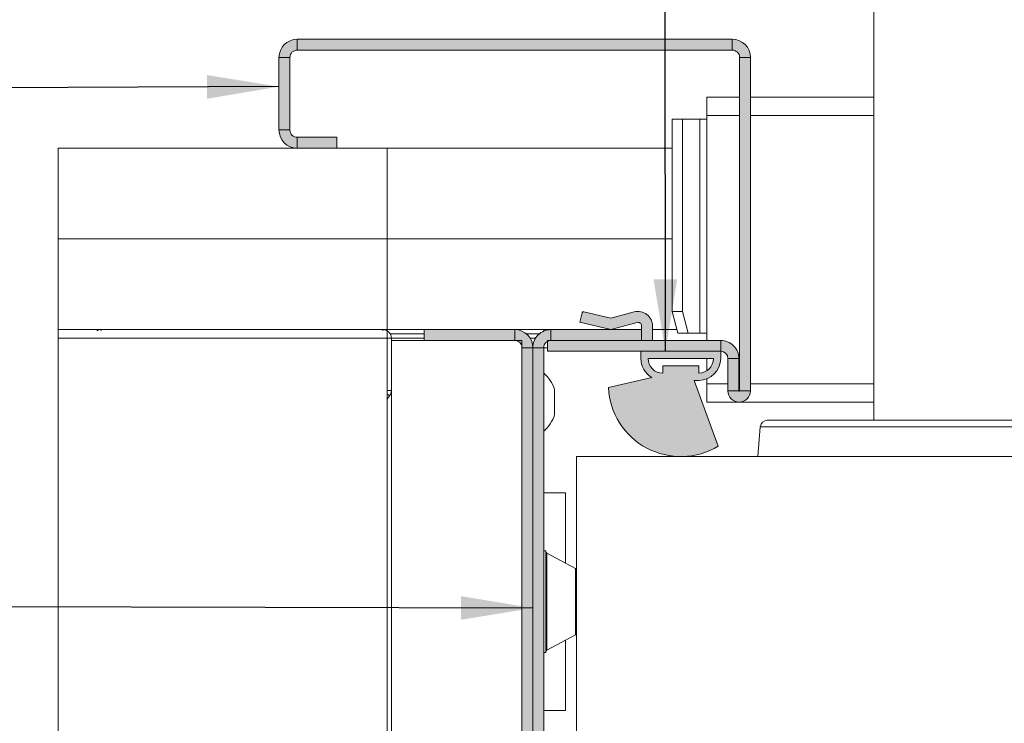
# Paper-space layout 'Sheet2' of a CAD drawing. Units: millimetres. Extents: x 0 to 420, y 0 to 297.
# Drawn here: x 196 to 241, y 81 to 113 of the extents above; entities that cross this region are included whole.
import ezdxf

# ---------------------------------------------------------------- set-up
doc = ezdxf.new("R2010")
doc.units = ezdxf.units.MM
doc.linetypes.add('SLD-Solid', pattern=[0])
doc.layers.add('LAYER1', color=174, linetype='SLD-Solid')
doc.styles.get("Standard").update_dxf_attribs({"font": 'CALIBRI.TTF'})
doc.dimstyles.new('SLDDIMSTYLE1', dxfattribs={"dimtxt": 0.18, "dimasz": 3.302, "dimexe": 0, "dimexo": 0.0625, "dimgap": 0, "dimtad": 0, "dimtih": 1, "dimtoh": 1, "dimdec": 0, "dimrnd": 1e-09, "dimzin": 0, "dimdsep": 46, "dimtxsty": 'Standard', "dimsah": 1, "dimcen": 0.09, "dimadec": 0, "dimazin": 0, "dimtfac": 3.302, "dimtdec": 0, "dimtofl": 0, "dimtmove": 0, "dimatfit": 3, "dimfxl": 0, "dimfrac": 2, "dimtolj": 1, "dimtzin": 0, "dimarcsym": 0})

psp = doc.layouts.new('Sheet2')

# ---------------------------------------------------------------- hatches: boundary and pattern name
at = {"linetype": 'Continuous'}
for points in [[(208.013, 111.352), (208.011, 111.321), (208.01, 111.289), (208.51, 111.289), (208.511, 111.301), (208.511, 111.314), (208.512, 111.327), (208.514, 111.339), (208.516, 111.352), (208.519, 111.365), (208.522, 111.377), (208.526, 111.389), (208.53, 111.401), (208.534, 111.413), (208.539, 111.425), (208.545, 111.437), (208.551, 111.448), (208.557, 111.459), (208.564, 111.47), (208.571, 111.48), (208.579, 111.491), (208.586, 111.501), (208.595, 111.51), (208.603, 111.52), (208.612, 111.529), (208.622, 111.537), (208.632, 111.546), (208.642, 111.554), (208.652, 111.561), (208.662, 111.568), (208.673, 111.575), (208.684, 111.581), (208.696, 111.587), (208.707, 111.593), (208.719, 111.598), (208.731, 111.602), (208.743, 111.606), (208.755, 111.61), (208.768, 111.613), (208.78, 111.616), (208.793, 111.618), (208.805, 111.62), (208.818, 111.621), (208.831, 111.622), (208.844, 111.622), (208.844, 112.122), (208.812, 112.121), (208.78, 112.119), (208.748, 112.116), (208.716, 112.112), (208.685, 112.107), (208.654, 112.1), (208.623, 112.092), (208.592, 112.083), (208.562, 112.073), (208.532, 112.062), (208.503, 112.049), (208.474, 112.035), (208.446, 112.021), (208.418, 112.005), (208.391, 111.988), (208.364, 111.97), (208.338, 111.951), (208.313, 111.932), (208.289, 111.911), (208.266, 111.889), (208.243, 111.866), (208.221, 111.843), (208.201, 111.819), (208.181, 111.794), (208.162, 111.768), (208.144, 111.742), (208.127, 111.714), (208.112, 111.687), (208.097, 111.658), (208.083, 111.629), (208.071, 111.6), (208.059, 111.57), (208.049, 111.54), (208.04, 111.509), (208.032, 111.478), (208.026, 111.447), (208.02, 111.416), (208.016, 111.384)], [(228.844, 111.622), (228.844, 112.122), (208.844, 112.122), (208.844, 111.622)], [(228.907, 112.119), (228.876, 112.121), (228.844, 112.122), (228.844, 111.622), (228.856, 111.622), (228.869, 111.621), (228.882, 111.62), (228.894, 111.618), (228.907, 111.616), (228.92, 111.613), (228.932, 111.61), (228.944, 111.606), (228.956, 111.602), (228.968, 111.598), (228.98, 111.593), (228.992, 111.587), (229.003, 111.581), (229.014, 111.575), (229.025, 111.568), (229.035, 111.561), (229.046, 111.554), (229.056, 111.546), (229.065, 111.537), (229.075, 111.529), (229.084, 111.52), (229.092, 111.51), (229.101, 111.501), (229.109, 111.491), (229.116, 111.48), (229.123, 111.47), (229.13, 111.459), (229.136, 111.448), (229.142, 111.437), (229.148, 111.425), (229.153, 111.413), (229.157, 111.401), (229.161, 111.389), (229.165, 111.377), (229.168, 111.365), (229.171, 111.352), (229.173, 111.339), (229.175, 111.327), (229.176, 111.314), (229.177, 111.301), (229.177, 111.289), (229.677, 111.289), (229.676, 111.321), (229.674, 111.352), (229.671, 111.384), (229.667, 111.416), (229.662, 111.447), (229.655, 111.478), (229.647, 111.509), (229.638, 111.54), (229.628, 111.57), (229.617, 111.6), (229.604, 111.629), (229.59, 111.658), (229.576, 111.687), (229.56, 111.714), (229.543, 111.742), (229.525, 111.768), (229.506, 111.794), (229.487, 111.819), (229.466, 111.843), (229.444, 111.866), (229.421, 111.889), (229.398, 111.911), (229.374, 111.932), (229.349, 111.951), (229.323, 111.97), (229.297, 111.988), (229.269, 112.005), (229.242, 112.021), (229.213, 112.035), (229.184, 112.049), (229.155, 112.062), (229.125, 112.073), (229.095, 112.083), (229.064, 112.092), (229.033, 112.1), (229.002, 112.107), (228.971, 112.112), (228.939, 112.116)], [(208.51, 111.289), (208.01, 111.289), (208.01, 107.955), (208.51, 107.955)], [(229.177, 95.972), (229.677, 95.972), (229.677, 111.289), (229.177, 111.289)], [(208.78, 107.124), (208.812, 107.123), (208.844, 107.122), (208.844, 107.622), (208.831, 107.622), (208.818, 107.623), (208.805, 107.624), (208.793, 107.626), (208.78, 107.628), (208.768, 107.631), (208.755, 107.634), (208.743, 107.637), (208.731, 107.642), (208.719, 107.646), (208.707, 107.651), (208.696, 107.657), (208.684, 107.662), (208.673, 107.669), (208.662, 107.675), (208.652, 107.683), (208.642, 107.69), (208.632, 107.698), (208.622, 107.706), (208.612, 107.715), (208.603, 107.724), (208.595, 107.733), (208.586, 107.743), (208.579, 107.753), (208.571, 107.763), (208.564, 107.774), (208.557, 107.785), (208.551, 107.796), (208.545, 107.807), (208.539, 107.819), (208.534, 107.831), (208.53, 107.843), (208.526, 107.855), (208.522, 107.867), (208.519, 107.879), (208.516, 107.892), (208.514, 107.904), (208.512, 107.917), (208.511, 107.93), (208.511, 107.942), (208.51, 107.955), (208.01, 107.955), (208.011, 107.923), (208.013, 107.891), (208.016, 107.86), (208.02, 107.828), (208.026, 107.797), (208.032, 107.765), (208.04, 107.734), (208.049, 107.704), (208.059, 107.674), (208.071, 107.644), (208.083, 107.614), (208.097, 107.585), (208.112, 107.557), (208.127, 107.529), (208.144, 107.502), (208.162, 107.476), (208.181, 107.45), (208.201, 107.425), (208.221, 107.401), (208.243, 107.377), (208.266, 107.355), (208.289, 107.333), (208.313, 107.312), (208.338, 107.293), (208.364, 107.274), (208.391, 107.256), (208.418, 107.239), (208.446, 107.223), (208.474, 107.208), (208.503, 107.195), (208.532, 107.182), (208.562, 107.171), (208.592, 107.161), (208.623, 107.152), (208.654, 107.144), (208.685, 107.137), (208.716, 107.132), (208.748, 107.127)], [(208.844, 107.122), (210.677, 107.122), (210.677, 107.622), (208.844, 107.622)], [(221.844, 99.133), (223.26, 98.789), (224.467, 99.116), (224.473, 99.118), (224.48, 99.119), (224.487, 99.12), (224.493, 99.121), (224.5, 99.122), (224.507, 99.122), (224.514, 99.122), (224.52, 99.122), (224.527, 99.121), (224.534, 99.12), (224.541, 99.119), (224.547, 99.118), (224.554, 99.116), (224.56, 99.114), (224.567, 99.112), (224.573, 99.11), (224.58, 99.107), (224.586, 99.104), (224.592, 99.101), (224.598, 99.097), (224.603, 99.094), (224.609, 99.09), (224.614, 99.086), (224.619, 99.081), (224.624, 99.077), (224.629, 99.072), (224.634, 99.067), (224.638, 99.062), (224.643, 99.056), (224.647, 99.051), (224.65, 99.045), (224.654, 99.04), (224.657, 99.034), (224.66, 99.028), (224.663, 99.021), (224.666, 99.015), (224.668, 99.009), (224.67, 99.002), (224.672, 98.996), (224.673, 98.989), (224.675, 98.982), (224.676, 98.976), (224.676, 98.969), (224.677, 98.962), (224.677, 98.955), (224.677, 98.289), (225.177, 98.289), (225.177, 98.955), (225.176, 98.982), (225.175, 99.01), (225.172, 99.037), (225.168, 99.064), (225.163, 99.09), (225.157, 99.117), (225.15, 99.143), (225.142, 99.169), (225.132, 99.195), (225.122, 99.22), (225.111, 99.245), (225.099, 99.269), (225.085, 99.292), (225.071, 99.316), (225.056, 99.338), (225.04, 99.36), (225.023, 99.381), (225.005, 99.402), (224.986, 99.422), (224.967, 99.441), (224.947, 99.459), (224.926, 99.476), (224.904, 99.493), (224.882, 99.509), (224.859, 99.523), (224.836, 99.537), (224.812, 99.55), (224.787, 99.562), (224.762, 99.572), (224.737, 99.582), (224.711, 99.591), (224.685, 99.599), (224.659, 99.605), (224.632, 99.611), (224.605, 99.615), (224.578, 99.618), (224.551, 99.621), (224.524, 99.622), (224.497, 99.622), (224.47, 99.621), (224.442, 99.618), (224.415, 99.615), (224.389, 99.611), (224.362, 99.605), (224.336, 99.599), (223.26, 99.307), (222.027, 99.606), (222.025, 99.607), (222.022, 99.607), (222.02, 99.608), (222.017, 99.608), (222.015, 99.608), (222.012, 99.608), (222.009, 99.608), (222.007, 99.608), (222.004, 99.608), (222.002, 99.607), (221.999, 99.607), (221.997, 99.606), (221.994, 99.606), (221.992, 99.605), (221.989, 99.604), (221.987, 99.603), (221.985, 99.602), (221.982, 99.601), (221.98, 99.6), (221.978, 99.599), (221.976, 99.598), (221.974, 99.596), (221.972, 99.595), (221.969, 99.593), (221.968, 99.592), (221.966, 99.59), (221.964, 99.588), (221.962, 99.586), (221.96, 99.584), (221.959, 99.582), (221.957, 99.58), (221.956, 99.578), (221.954, 99.576), (221.953, 99.574), (221.952, 99.571), (221.951, 99.569), (221.95, 99.567), (221.949, 99.564), (221.948, 99.562), (221.947, 99.56), (221.947, 99.557)], [(218.844, 98.789), (214.677, 98.789), (214.677, 98.289), (218.844, 98.289)], [(218.844, 98.289), (218.844, 98.789), (214.677, 98.789), (214.677, 98.289)], [(218.907, 98.786), (218.876, 98.788), (218.844, 98.789), (218.844, 98.289), (218.856, 98.288), (218.869, 98.288), (218.882, 98.286), (218.894, 98.285), (218.907, 98.283), (218.92, 98.28), (218.932, 98.277), (218.944, 98.273), (218.956, 98.269), (218.968, 98.264), (218.98, 98.259), (218.992, 98.254), (219.003, 98.248), (219.014, 98.242), (219.025, 98.235), (219.035, 98.228), (219.046, 98.22), (219.056, 98.212), (219.065, 98.204), (219.075, 98.195), (219.084, 98.186), (219.092, 98.177), (219.101, 98.167), (219.109, 98.157), (219.116, 98.147), (219.123, 98.136), (219.13, 98.126), (219.136, 98.115), (219.142, 98.103), (219.148, 98.092), (219.153, 98.08), (219.157, 98.068), (219.161, 98.056), (219.165, 98.044), (219.168, 98.031), (219.171, 98.019), (219.173, 98.006), (219.175, 97.993), (219.176, 97.981), (219.177, 97.968), (219.177, 97.955), (219.677, 97.955), (219.676, 97.987), (219.674, 98.019), (219.671, 98.051), (219.667, 98.082), (219.662, 98.114), (219.655, 98.145), (219.647, 98.176), (219.638, 98.207), (219.628, 98.237), (219.617, 98.267), (219.604, 98.296), (219.59, 98.325), (219.576, 98.353), (219.56, 98.381), (219.543, 98.408), (219.525, 98.435), (219.506, 98.46), (219.487, 98.485), (219.466, 98.51), (219.444, 98.533), (219.421, 98.556), (219.398, 98.577), (219.374, 98.598), (219.349, 98.618), (219.323, 98.637), (219.297, 98.655), (219.269, 98.672), (219.242, 98.687), (219.213, 98.702), (219.184, 98.716), (219.155, 98.728), (219.125, 98.74), (219.095, 98.75), (219.064, 98.759), (219.033, 98.767), (219.002, 98.773), (218.971, 98.779), (218.939, 98.783)], [(219.176, 97.981), (219.177, 97.968), (219.177, 97.955), (219.677, 97.955), (219.676, 97.987), (219.674, 98.019), (219.671, 98.051), (219.667, 98.082), (219.662, 98.114), (219.655, 98.145), (219.647, 98.176), (219.638, 98.207), (219.628, 98.237), (219.617, 98.267), (219.604, 98.296), (219.59, 98.325), (219.576, 98.353), (219.56, 98.381), (219.543, 98.408), (219.525, 98.435), (219.506, 98.46), (219.487, 98.485), (219.466, 98.51), (219.444, 98.533), (219.421, 98.556), (219.398, 98.577), (219.374, 98.598), (219.349, 98.618), (219.323, 98.637), (219.297, 98.655), (219.269, 98.672), (219.242, 98.687), (219.213, 98.702), (219.184, 98.716), (219.155, 98.728), (219.125, 98.74), (219.095, 98.75), (219.064, 98.759), (219.033, 98.767), (219.002, 98.773), (218.971, 98.779), (218.939, 98.783), (218.907, 98.786), (218.876, 98.788), (218.844, 98.789), (218.844, 98.289), (218.856, 98.288), (218.869, 98.288), (218.882, 98.286), (218.894, 98.285), (218.907, 98.283), (218.92, 98.28), (218.932, 98.277), (218.944, 98.273), (218.956, 98.269), (218.968, 98.264), (218.98, 98.259), (218.992, 98.254), (219.003, 98.248), (219.014, 98.242), (219.025, 98.235), (219.035, 98.228), (219.046, 98.22), (219.056, 98.212), (219.065, 98.204), (219.075, 98.195), (219.084, 98.186), (219.092, 98.177), (219.101, 98.167), (219.109, 98.157), (219.116, 98.147), (219.123, 98.136), (219.13, 98.126), (219.136, 98.115), (219.142, 98.103), (219.148, 98.092), (219.153, 98.08), (219.157, 98.068), (219.161, 98.056), (219.165, 98.044), (219.168, 98.031), (219.171, 98.019), (219.173, 98.006), (219.175, 97.993)], [(219.678, 97.987), (219.677, 97.955), (220.177, 97.955), (220.177, 97.968), (220.178, 97.981), (220.179, 97.993), (220.181, 98.006), (220.183, 98.019), (220.186, 98.031), (220.189, 98.044), (220.192, 98.056), (220.197, 98.068), (220.201, 98.08), (220.206, 98.092), (220.212, 98.103), (220.217, 98.115), (220.224, 98.126), (220.23, 98.136), (220.238, 98.147), (220.245, 98.157), (220.253, 98.167), (220.261, 98.177), (220.27, 98.186), (220.279, 98.195), (220.288, 98.204), (220.298, 98.212), (220.308, 98.22), (220.318, 98.228), (220.329, 98.235), (220.34, 98.242), (220.351, 98.248), (220.362, 98.254), (220.374, 98.259), (220.386, 98.264), (220.398, 98.269), (220.41, 98.273), (220.422, 98.277), (220.434, 98.28), (220.447, 98.283), (220.459, 98.285), (220.472, 98.286), (220.485, 98.288), (220.497, 98.288), (220.51, 98.289), (220.51, 98.789), (220.478, 98.788), (220.446, 98.786), (220.415, 98.783), (220.383, 98.779), (220.352, 98.773), (220.32, 98.767), (220.289, 98.759), (220.259, 98.75), (220.229, 98.74), (220.199, 98.728), (220.169, 98.716), (220.141, 98.702), (220.112, 98.687), (220.084, 98.672), (220.057, 98.655), (220.031, 98.637), (220.005, 98.618), (219.98, 98.598), (219.956, 98.577), (219.932, 98.556), (219.91, 98.533), (219.888, 98.51), (219.867, 98.485), (219.848, 98.46), (219.829, 98.435), (219.811, 98.408), (219.794, 98.381), (219.778, 98.353), (219.763, 98.325), (219.75, 98.296), (219.737, 98.267), (219.726, 98.237), (219.716, 98.207), (219.707, 98.176), (219.699, 98.145), (219.692, 98.114), (219.687, 98.082), (219.682, 98.051), (219.679, 98.019)], [(220.485, 98.288), (220.497, 98.288), (220.51, 98.289), (220.51, 98.789), (220.478, 98.788), (220.446, 98.786), (220.415, 98.783), (220.383, 98.779), (220.352, 98.773), (220.32, 98.767), (220.289, 98.759), (220.259, 98.75), (220.229, 98.74), (220.199, 98.728), (220.169, 98.716), (220.141, 98.702), (220.112, 98.687), (220.084, 98.672), (220.057, 98.655), (220.031, 98.637), (220.005, 98.618), (219.98, 98.598), (219.956, 98.577), (219.932, 98.556), (219.91, 98.533), (219.888, 98.51), (219.867, 98.485), (219.848, 98.46), (219.829, 98.435), (219.811, 98.408), (219.794, 98.381), (219.778, 98.353), (219.763, 98.325), (219.75, 98.296), (219.737, 98.267), (219.726, 98.237), (219.716, 98.207), (219.707, 98.176), (219.699, 98.145), (219.692, 98.114), (219.687, 98.082), (219.682, 98.051), (219.679, 98.019), (219.678, 97.987), (219.677, 97.955), (220.177, 97.955), (220.177, 97.968), (220.178, 97.981), (220.179, 97.993), (220.181, 98.006), (220.183, 98.019), (220.186, 98.031), (220.189, 98.044), (220.192, 98.056), (220.197, 98.068), (220.201, 98.08), (220.206, 98.092), (220.212, 98.103), (220.217, 98.115), (220.224, 98.126), (220.23, 98.136), (220.238, 98.147), (220.245, 98.157), (220.253, 98.167), (220.261, 98.177), (220.27, 98.186), (220.279, 98.195), (220.288, 98.204), (220.298, 98.212), (220.308, 98.22), (220.318, 98.228), (220.329, 98.235), (220.34, 98.242), (220.351, 98.248), (220.362, 98.254), (220.374, 98.259), (220.386, 98.264), (220.398, 98.269), (220.41, 98.273), (220.422, 98.277), (220.434, 98.28), (220.447, 98.283), (220.459, 98.285), (220.472, 98.286)], [(224.677, 98.289), (224.677, 98.789), (220.51, 98.789), (220.51, 98.289)], [(220.51, 98.789), (220.51, 98.289), (224.677, 98.289), (224.677, 98.789)], [(228.31, 98.289), (220.344, 98.289), (220.344, 97.789), (228.31, 97.789)], [(228.342, 98.288), (228.31, 98.289), (228.31, 97.789), (228.323, 97.788), (228.336, 97.788), (228.348, 97.786), (228.361, 97.785), (228.374, 97.783), (228.386, 97.78), (228.399, 97.777), (228.411, 97.773), (228.423, 97.769), (228.435, 97.764), (228.447, 97.759), (228.458, 97.754), (228.47, 97.748), (228.481, 97.742), (228.491, 97.735), (228.502, 97.728), (228.512, 97.72), (228.522, 97.712), (228.532, 97.704), (228.541, 97.695), (228.55, 97.686), (228.559, 97.677), (228.567, 97.667), (228.575, 97.657), (228.583, 97.647), (228.59, 97.636), (228.597, 97.626), (228.603, 97.615), (228.609, 97.603), (228.614, 97.592), (228.619, 97.58), (228.624, 97.568), (228.628, 97.556), (228.632, 97.544), (228.635, 97.531), (228.638, 97.519), (228.64, 97.506), (228.641, 97.493), (228.643, 97.481), (228.643, 97.468), (228.644, 97.455), (229.144, 97.455), (229.143, 97.487), (229.141, 97.519), (229.138, 97.551), (229.134, 97.582), (229.128, 97.614), (229.122, 97.645), (229.114, 97.676), (229.105, 97.707), (229.095, 97.737), (229.083, 97.767), (229.071, 97.796), (229.057, 97.825), (229.042, 97.853), (229.027, 97.881), (229.01, 97.908), (228.992, 97.935), (228.973, 97.96), (228.953, 97.985), (228.932, 98.01), (228.911, 98.033), (228.888, 98.056), (228.865, 98.077), (228.84, 98.098), (228.815, 98.118), (228.79, 98.137), (228.763, 98.155), (228.736, 98.172), (228.708, 98.187), (228.68, 98.202), (228.651, 98.216), (228.622, 98.228), (228.592, 98.24), (228.562, 98.25), (228.531, 98.259), (228.5, 98.267), (228.469, 98.273), (228.437, 98.279), (228.406, 98.283), (228.374, 98.286)], [(219.177, 74.622), (219.677, 74.622), (219.677, 97.955), (219.177, 97.955)], [(219.677, 97.955), (219.177, 97.955), (219.177, 74.622), (219.677, 74.622)], [(220.177, 97.955), (219.677, 97.955), (219.677, 74.622), (220.177, 74.622)], [(219.677, 97.955), (219.677, 74.622), (220.177, 74.622), (220.177, 97.955)], [(228.644, 95.972), (229.144, 95.972), (229.144, 97.455), (228.644, 97.455)], [(229.675, 95.923), (229.676, 95.947), (229.677, 95.972), (229.177, 95.972), (229.177, 95.971), (229.177, 95.97), (229.177, 95.97), (229.177, 95.969), (229.176, 95.968), (229.176, 95.967), (229.176, 95.966), (229.176, 95.966), (229.175, 95.965), (229.175, 95.964), (229.175, 95.964), (229.174, 95.963), (229.174, 95.962), (229.173, 95.962), (229.173, 95.961), (229.172, 95.96), (229.172, 95.96), (229.171, 95.959), (229.171, 95.959), (229.17, 95.958), (229.169, 95.958), (229.169, 95.957), (229.168, 95.957), (229.167, 95.957), (229.166, 95.956), (229.166, 95.956), (229.165, 95.956), (229.164, 95.956), (229.163, 95.956), (229.163, 95.955), (229.162, 95.955), (229.161, 95.955), (229.16, 95.955), (229.159, 95.955), (229.159, 95.955), (229.158, 95.955), (229.157, 95.956), (229.156, 95.956), (229.156, 95.956), (229.155, 95.956), (229.154, 95.956), (229.153, 95.957), (229.153, 95.957), (229.152, 95.957), (229.151, 95.958), (229.151, 95.958), (229.15, 95.959), (229.149, 95.959), (229.149, 95.96), (229.148, 95.96), (229.148, 95.961), (229.147, 95.962), (229.147, 95.962), (229.146, 95.963), (229.146, 95.964), (229.145, 95.964), (229.145, 95.965), (229.145, 95.966), (229.145, 95.966), (229.144, 95.967), (229.144, 95.968), (229.144, 95.969), (229.144, 95.97), (229.144, 95.97), (229.144, 95.971), (229.144, 95.972), (228.644, 95.972), (228.644, 95.947), (228.646, 95.923), (228.649, 95.898), (228.653, 95.874), (228.658, 95.85), (228.665, 95.826), (228.672, 95.803), (228.681, 95.78), (228.69, 95.757), (228.701, 95.735), (228.713, 95.714), (228.726, 95.693), (228.739, 95.672), (228.754, 95.653), (228.77, 95.634), (228.786, 95.615), (228.804, 95.598), (228.822, 95.581), (228.841, 95.566), (228.861, 95.551), (228.881, 95.537), (228.902, 95.524), (228.924, 95.513), (228.946, 95.502), (228.968, 95.492), (228.991, 95.484), (229.015, 95.476), (229.038, 95.47), (229.062, 95.465), (229.087, 95.461), (229.111, 95.458), (229.136, 95.456), (229.16, 95.455), (229.185, 95.456), (229.209, 95.458), (229.234, 95.461), (229.258, 95.465), (229.282, 95.47), (229.306, 95.476), (229.329, 95.484), (229.352, 95.492), (229.375, 95.502), (229.397, 95.513), (229.419, 95.524), (229.44, 95.537), (229.46, 95.551), (229.48, 95.566), (229.499, 95.581), (229.517, 95.598), (229.534, 95.615), (229.551, 95.634), (229.566, 95.653), (229.581, 95.672), (229.595, 95.693), (229.608, 95.714), (229.619, 95.735), (229.63, 95.757), (229.64, 95.78), (229.649, 95.803), (229.656, 95.826), (229.662, 95.85), (229.668, 95.874), (229.672, 95.898)]]:
    psp.add_hatch(color=7, dxfattribs=at).paths.add_polyline_path(points, flags=0)
h = psp.add_hatch(color=7, dxfattribs=at)
h.paths.add_polyline_path([(227.946, 93.297), (228.074, 93.363), (228.198, 93.434), (227.098, 96.455), (227.31, 96.455), (227.349, 96.456), (227.387, 96.458), (227.425, 96.462), (227.463, 96.467), (227.501, 96.474), (227.538, 96.482), (227.575, 96.491), (227.612, 96.502), (227.648, 96.514), (227.684, 96.528), (227.719, 96.543), (227.754, 96.559), (227.788, 96.577), (227.821, 96.596), (227.854, 96.616), (227.886, 96.637), (227.916, 96.66), (227.947, 96.684), (227.976, 96.709), (228.004, 96.735), (228.031, 96.762), (228.057, 96.79), (228.082, 96.819), (228.106, 96.849), (228.128, 96.88), (228.15, 96.912), (228.17, 96.944), (228.189, 96.978), (228.206, 97.012), (228.223, 97.046), (228.238, 97.081), (228.251, 97.117), (228.264, 97.154), (228.275, 97.19), (228.284, 97.227), (228.292, 97.265), (228.299, 97.303), (228.304, 97.341), (228.307, 97.379), (228.31, 97.417), (228.31, 97.455), (228.31, 97.789), (224.644, 97.789), (224.644, 97.455), (224.644, 97.424), (224.646, 97.392), (224.648, 97.361), (224.652, 97.329), (224.656, 97.298), (224.662, 97.267), (224.668, 97.236), (224.675, 97.205), (224.684, 97.175), (224.693, 97.145), (224.703, 97.115), (224.715, 97.085), (224.727, 97.056), (224.74, 97.027), (224.754, 96.999), (224.769, 96.971), (224.784, 96.944), (224.801, 96.917), (224.818, 96.89), (224.837, 96.865), (224.856, 96.839), (224.876, 96.815), (224.896, 96.791), (224.918, 96.768), (224.94, 96.745), (224.963, 96.723), (224.986, 96.702), (225.01, 96.682), (225.035, 96.662), (225.06, 96.643), (225.086, 96.625), (225.113, 96.608), (225.14, 96.591), (223.148, 96.122), (223.158, 95.979), (223.174, 95.837), (223.197, 95.696), (223.225, 95.555), (223.26, 95.416), (223.3, 95.279), (223.347, 95.143), (223.399, 95.01), (223.457, 94.879), (223.52, 94.75), (223.589, 94.624), (223.663, 94.502), (223.742, 94.383), (223.827, 94.267), (223.916, 94.155), (224.01, 94.047), (224.109, 93.943), (224.212, 93.843), (224.319, 93.748), (224.43, 93.658), (224.545, 93.572), (224.664, 93.492), (224.786, 93.416), (224.911, 93.346), (225.038, 93.282), (225.169, 93.223), (225.302, 93.169), (225.437, 93.122), (225.574, 93.08), (225.713, 93.044), (225.853, 93.014), (225.994, 92.99), (226.137, 92.973), (226.279, 92.961), (226.423, 92.956), (226.566, 92.956), (226.709, 92.963), (226.852, 92.976), (226.994, 92.996), (227.135, 93.021), (227.274, 93.052), (227.413, 93.089), (227.549, 93.133), (227.684, 93.182), (227.817, 93.236)], flags=0)
h.paths.add_polyline_path([(224.977, 97.455), (224.977, 97.43), (224.979, 97.404), (224.981, 97.379), (224.985, 97.353), (224.989, 97.328), (224.994, 97.303), (225.001, 97.279), (225.008, 97.254), (225.016, 97.23), (225.025, 97.206), (225.035, 97.183), (225.046, 97.159), (225.058, 97.137), (225.071, 97.115), (225.084, 97.093), (225.098, 97.072), (225.113, 97.051), (225.129, 97.031), (225.146, 97.012), (225.163, 96.993), (225.181, 96.975), (225.2, 96.958), (225.219, 96.941), (225.239, 96.925), (225.26, 96.91), (225.281, 96.896), (225.303, 96.882), (225.325, 96.87), (225.348, 96.858), (225.371, 96.847), (225.394, 96.837), (225.418, 96.828), (225.442, 96.82), (225.467, 96.812), (225.492, 96.806), (225.517, 96.801), (225.542, 96.796), (225.567, 96.793), (225.593, 96.791), (225.618, 96.789), (225.644, 96.789), (225.644, 97.122), (227.31, 97.122), (227.31, 96.789), (227.336, 96.789), (227.361, 96.791), (227.387, 96.793), (227.412, 96.796), (227.437, 96.801), (227.462, 96.806), (227.487, 96.812), (227.511, 96.82), (227.536, 96.828), (227.559, 96.837), (227.583, 96.847), (227.606, 96.858), (227.629, 96.87), (227.651, 96.882), (227.673, 96.896), (227.694, 96.91), (227.714, 96.925), (227.734, 96.941), (227.754, 96.958), (227.773, 96.975), (227.791, 96.993), (227.808, 97.012), (227.825, 97.031), (227.84, 97.051), (227.856, 97.072), (227.87, 97.093), (227.883, 97.115), (227.896, 97.137), (227.908, 97.159), (227.919, 97.183), (227.929, 97.206), (227.938, 97.23), (227.946, 97.254), (227.953, 97.279), (227.959, 97.303), (227.965, 97.328), (227.969, 97.353), (227.973, 97.379), (227.975, 97.404), (227.976, 97.43), (227.977, 97.455)], flags=0)

# ---------------------------------------------------------------- linework, layer by layer
at = {"color": 7, "linetype": 'SLD-Solid', "lineweight": 18}
for p, q in [((235.344, 114.622), (235.344, 94.622)), ((208.844, 111.622), (208.844, 112.122)), ((208.844, 112.122), (228.844, 112.122)), ((228.844, 111.622), (228.844, 112.122)), ((208.844, 111.622), (228.844, 111.622)), ((208.01, 107.955), (208.01, 111.289)), ((208.51, 111.289), (208.01, 111.289)), ((208.51, 107.955), (208.51, 111.289)), ((229.177, 111.289), (229.677, 111.289)), ((229.177, 95.972), (229.177, 111.289)), ((229.677, 95.972), (229.677, 111.289)), ((227.677, 108.622), (227.677, 109.455)), ((229.177, 109.455), (227.677, 109.455)), ((235.344, 109.455), (229.677, 109.455)), ((227.677, 108.455), (227.677, 108.622)), ((226.075, 99.622), (226.075, 108.455)), ((226.075, 108.455), (226.558, 108.455)), ((226.558, 99.622), (226.558, 108.455)), ((226.558, 108.455), (227.355, 108.455)), ((227.355, 108.455), (227.355, 98.622)), ((227.677, 108.455), (227.355, 108.455)), ((227.677, 98.622), (227.677, 108.455)), ((208.51, 107.955), (208.01, 107.955)), ((210.677, 107.622), (208.844, 107.622)), ((208.844, 107.622), (208.844, 107.122)), ((210.677, 107.122), (210.677, 107.622)), ((197.862, 107.122), (197.862, 65.455)), ((212.977, 107.122), (197.862, 107.122)), ((210.677, 107.122), (208.844, 107.122)), ((212.977, 102.955), (212.977, 107.122)), ((226.075, 107.122), (212.977, 107.122)), ((197.862, 102.955), (212.977, 102.955)), ((212.977, 102.955), (226.075, 102.955)), ((212.977, 98.789), (212.977, 102.955)), ((221.947, 99.557), (221.844, 99.133)), ((223.26, 99.307), (222.027, 99.606)), ((224.336, 99.599), (223.26, 99.307)), ((226.075, 99.622), (226.558, 99.622)), ((226.334, 98.622), (226.075, 99.622)), ((226.817, 98.622), (226.558, 99.622)), ((221.844, 99.133), (223.26, 98.789)), ((223.26, 98.789), (224.467, 99.116)), ((197.862, 98.789), (212.977, 98.789)), ((212.977, 98.789), (214.677, 98.789)), ((212.977, 98.789), (212.977, 98.389)), ((214.677, 98.789), (218.844, 98.789)), ((214.677, 98.789), (214.677, 98.289)), ((218.844, 98.789), (220.51, 98.789)), ((218.844, 98.289), (218.844, 98.789)), ((220.177, 98.719), (220.177, 98.789)), ((220.51, 98.789), (224.677, 98.789)), ((220.51, 98.289), (220.51, 98.789)), ((224.677, 98.955), (224.677, 98.789)), ((224.677, 98.789), (224.677, 98.289)), ((225.177, 98.289), (225.177, 98.955)), ((225.177, 98.789), (226.291, 98.789)), ((212.977, 98.389), (197.862, 98.389)), ((212.977, 74.189), (212.977, 98.389)), ((213.177, 98.389), (212.977, 98.389)), ((213.123, 98.589), (214.677, 98.589)), ((213.177, 98.389), (213.177, 98.289)), ((213.177, 98.289), (219.177, 98.289)), ((213.177, 74.289), (213.177, 98.289)), ((214.677, 98.289), (218.844, 98.289)), ((219.177, 74.289), (219.177, 98.289)), ((219.385, 98.589), (219.969, 98.589)), ((220.344, 97.789), (220.344, 98.289)), ((228.31, 98.289), (220.344, 98.289)), ((220.51, 98.289), (224.677, 98.289)), ((226.334, 98.622), (226.817, 98.622)), ((227.355, 98.622), (226.817, 98.622)), ((227.355, 98.622), (227.677, 98.622)), ((227.677, 98.289), (227.677, 98.622)), ((228.31, 97.789), (228.31, 98.289)), ((219.177, 97.955), (219.677, 97.955)), ((219.177, 74.622), (219.177, 97.955)), ((220.177, 97.955), (219.677, 97.955)), ((219.677, 97.955), (219.677, 74.622)), ((220.177, 97.955), (220.177, 74.622)), ((220.177, 97.955), (220.344, 97.955)), ((228.31, 97.789), (220.344, 97.789)), ((224.644, 97.455), (224.644, 97.789)), ((224.644, 97.789), (228.31, 97.789)), ((228.31, 97.789), (228.31, 97.455)), ((224.977, 97.455), (227.977, 97.455)), ((227.677, 96.898), (227.677, 97.455)), ((228.644, 97.455), (229.144, 97.455)), ((228.644, 97.455), (228.644, 95.972)), ((229.144, 97.455), (229.144, 95.972)), ((225.644, 96.789), (225.644, 97.122)), ((225.644, 97.122), (227.31, 97.122)), ((227.31, 97.122), (227.31, 96.789)), ((223.148, 96.122), (225.14, 96.591)), ((227.31, 96.455), (227.098, 96.455)), ((227.098, 96.455), (228.198, 93.434)), ((227.677, 96.289), (227.677, 96.525)), ((212.977, 95.99), (213.177, 95.99)), ((220.677, 95.079), (220.677, 96.039)), ((227.677, 95.455), (227.677, 96.289)), ((229.144, 95.972), (228.644, 95.972)), ((229.177, 95.972), (229.677, 95.972)), ((213.094, 95.746), (212.977, 95.594)), ((220.677, 94.872), (220.677, 95.079)), ((227.677, 95.455), (235.344, 95.455)), ((230.462, 94.622), (246.226, 94.622)), ((230.129, 94.318), (230.01, 92.955)), ((221.677, 92.955), (221.677, 79.622)), ((221.677, 92.955), (260.625, 92.955)), ((221.177, 91.289), (220.177, 91.289)), ((221.177, 91.289), (221.177, 88.056)), ((220.277, 88.622), (220.177, 88.622)), ((220.277, 88.622), (220.277, 83.955)), ((221.633, 87.812), (220.321, 88.515)), ((220.321, 84.062), (221.633, 84.765)), ((221.177, 84.521), (221.177, 81.289)), ((220.177, 83.955), (220.277, 83.955)), ((221.177, 81.289), (220.177, 81.289))]:
    psp.add_line(p, q, dxfattribs=at)
at = {"color": 174, "linetype": 'SLD-Solid', "lineweight": 18}
for p, q in [((229.177, 108.622), (227.677, 108.622)), ((235.344, 108.622), (229.677, 108.622)), ((199.844, 98.789), (199.844, 98.735)), ((212.777, 98.735), (212.777, 98.789)), ((213.177, 98.389), (214.677, 98.389)), ((219.555, 98.389), (219.798, 98.389)), ((227.677, 96.289), (228.644, 96.289)), ((229.144, 96.289), (229.177, 96.289)), ((229.677, 96.289), (235.344, 96.289)), ((213.094, 95.746), (212.977, 95.836)), ((238.344, 94.318), (230.129, 94.318)), ((246.558, 94.318), (238.344, 94.318)), ((220.321, 88.515), (220.321, 86.289)), ((221.633, 84.765), (221.633, 87.812)), ((220.321, 86.289), (220.321, 84.062))]:
    psp.add_line(p, q, dxfattribs=at)
at = {"color": 7, "linetype": 'SLD-Solid', "lineweight": 18}
for centre, radius, start, end in [((208.844, 111.289), 0.833, 90.0015, 179.9971), ((228.844, 111.289), 0.833, 0.0029, 89.9985), ((208.844, 111.289), 0.333, 89.9974, 179.9996), ((228.844, 111.289), 0.333, 0.0004, 90.0026), ((208.844, 107.955), 0.833, 180.0029, 269.9985), ((208.844, 107.955), 0.333, 180.0004, 270.0026), ((222.011, 99.541), 0.0667, 76.3764, 166.3274), ((224.51, 98.955), 0.667, 0.0004, 105.1889), ((224.51, 98.955), 0.167, 0.0105, 105.1866), ((199.844, 98.389), 0.4, 90.0029, 119.9985), ((212.777, 98.389), 0.4, 0.0063, 89.9974), ((218.844, 97.955), 0.833, 0.0028, 89.9985), ((220.51, 97.955), 0.833, 89.9996, 180.0019), ((218.844, 97.955), 0.333, 0.0005, 90.0023), ((220.51, 97.955), 0.333, 89.9977, 179.9995), ((228.31, 97.455), 0.833, 359.9981, 90.0006), ((228.31, 97.455), 0.333, 0.0005, 89.9954), ((225.644, 97.455), 1, 180.0026, 239.742), ((225.644, 97.455), 0.667, 180.0004, 270.0023), ((227.31, 97.455), 0.667, 270.0012, 359.9996), ((227.31, 97.455), 1, 270, 359.9997), ((219.092, 95.524), 1.666, 17.9988, 49.3816), ((212.777, 95.99), 0.4, 322.4147, 0.0085), ((226.477, 96.289), 3.333, 182.8582, 301.0842), ((229.16, 95.972), 0.517, 180.0007, 359.9993), ((229.16, 95.972), 0.0167, 180.0085, 359.9915), ((219.092, 95.387), 1.666, 310.6184, 342.0012), ((230.461, 94.289), 0.333, 89.9928, 175.0051), ((220.36, 88.589), 0.0834, 180.0097, 241.8195), ((221.594, 87.739), 0.0834, 0.0098, 61.8193), ((221.594, 84.839), 0.0834, 298.1807, 359.9902), ((220.36, 83.989), 0.0834, 118.1805, 179.9903)]:
    psp.add_arc(centre, radius, start, end, dxfattribs=at)

# ---------------------------------------------------------------- leaders
at = {"color": 102, "linetype": 'Continuous', "lineweight": 0}
psp.add_leader([(225.77, 97.789), (225.748, 125.696), (219.498, 125.696)], dimstyle='SLDDIMSTYLE1', dxfattribs=at)
at = {"color": 30, "linetype": 'Continuous', "lineweight": 0}
psp.add_leader([(219.677, 85.996), (194.216, 86.048)], dimstyle='SLDDIMSTYLE1', dxfattribs=at)
at = {"layer": 'LAYER1', "color": 242}
psp.add_leader([(208.01, 109.947), (194.329, 109.892)], dimstyle='SLDDIMSTYLE1', dxfattribs=at)

doc.saveas('drawing.dxf')
